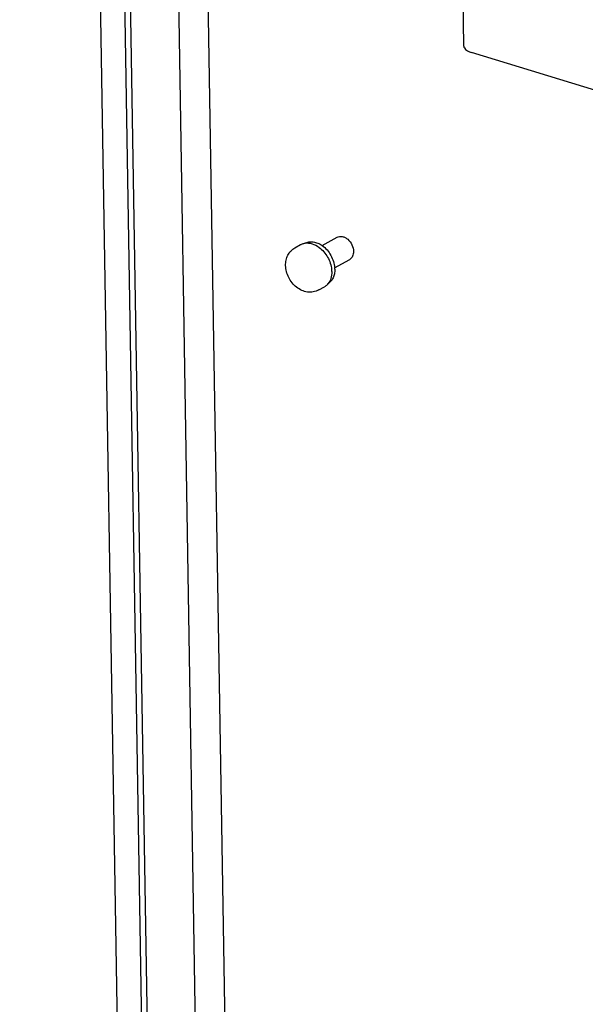
# Paper-space layout '177R0352_4_3' of a CAD drawing. Units: millimetres. Extents: x 0 to 864, y 0 to 559.
# Drawn here: x 634 to 650, y 344 to 373 of the extents above; entities that cross this region are included whole.
import ezdxf

# ---------------------------------------------------------------- set-up
doc = ezdxf.new("R2010")
doc.units = ezdxf.units.MM
doc.header["$LTSCALE"] = 47.498
for name, color, linetype in [('DATUM', 7, 'CONTINUOUS'), ('DISC_FUSE_HC_RFI', 7, 'CONTINUOUS'), ('NOTES', 7, 'CONTINUOUS')]:
    doc.layers.add(name, color=color, linetype=linetype)

psp = doc.layouts.new('177R0352_4_3')

# ---------------------------------------------------------------- linework, layer by layer
at = {"layer": 'DATUM', "color": 7, "linetype": 'CONTINUOUS'}
for p, q in [((633.538, 518.013), (637.548, 273.876)), ((638.288, 272.905), (634.266, 517.791)), ((639.846, 274.553), (635.884, 515.748)), ((640.705, 275.028), (637.363, 478.5)), ((642.438, 366.376), (642.879, 366.625)), ((641.636, 366.311), (641.805, 366.406)), ((642.806, 365.722), (643.248, 365.971)), ((642.337, 365.07), (642.505, 365.165))]:
    psp.add_line(p, q, dxfattribs=at)
for centre, radius, start, end in [((641.995, 366.053), 0.402, 98.747, 99.8573), ((641.951, 365.599), 0.771, 0.9705, 5.404), ((642.075, 365.668), 0.735, 0.9577, 4.2286), ((642.3, 365.51), 0.403, 318.9736, 320.3911)]:
    psp.add_arc(centre, radius, start, end, dxfattribs=at)
for points, knots in [([(642.879, 366.625), (642.901, 366.637), (642.952, 366.653), (643.034, 366.649), (643.117, 366.618), (643.223, 366.544), (643.325, 366.407), (643.361, 366.273), (643.362, 366.207)], [0, 0, 0, 0, 0.101486, 0.209495, 0.327771, 0.456509, 0.731565, 1, 1, 1, 1]), ([(641.805, 366.406), (641.814, 366.411), (641.852, 366.431), (641.894, 366.443), (641.926, 366.449)], [0, 0, 0, 0, 0.248231, 1, 1, 1, 1]), ([(641.933, 366.45), (642.002, 366.461), (642.154, 366.445), (642.286, 366.373), (642.349, 366.326)], [0, 0, 0, 0, 0.469276, 1, 1, 1, 1]), ([(641.934, 366.449), (641.97, 366.468), (642.05, 366.494), (642.18, 366.493), (642.314, 366.454), (642.398, 366.406), (642.438, 366.377)], [0, 0, 0, 0, 0.225927, 0.464021, 0.721467, 1, 1, 1, 1]), ([(642.349, 366.326), (642.451, 366.25), (642.622, 366.049), (642.706, 365.799), (642.718, 365.672)], [0, 0, 0, 0, 0.499991, 1, 1, 1, 1]), ([(642.438, 366.377), (642.543, 366.303), (642.716, 366.102), (642.798, 365.85), (642.808, 365.722)], [0, 0, 0, 0, 0.500013, 1, 1, 1, 1]), ([(643.362, 366.207), (643.362, 366.181), (643.358, 366.132), (643.336, 366.065), (643.3, 366.009), (643.266, 365.982), (643.248, 365.971)], [0, 0, 0, 0, 0.276785, 0.533214, 0.771874, 1, 1, 1, 1]), ([(642.81, 365.68), (642.81, 365.635), (642.803, 365.547), (642.765, 365.425), (642.701, 365.324), (642.642, 365.274), (642.61, 365.254)], [0, 0, 0, 0, 0.276391, 0.532925, 0.771907, 1, 1, 1, 1]), ([(642.721, 365.612), (642.722, 365.545), (642.708, 365.417), (642.649, 365.3), (642.61, 365.254)], [0, 0, 0, 0, 0.526933, 1, 1, 1, 1]), ([(642.604, 365.246), (642.597, 365.238), (642.567, 365.207), (642.533, 365.181), (642.505, 365.165)], [0, 0, 0, 0, 0.253537, 1, 1, 1, 1])]:
    psp.add_open_spline(points, degree=3, knots=knots, dxfattribs=at)
at = {"layer": 'DISC_FUSE_HC_RFI', "color": 7, "linetype": 'CONTINUOUS'}
for p, q in [((646.607, 372.251), (646.153, 399.893)), ((653.752, 369.949), (646.831, 372.066))]:
    psp.add_line(p, q, dxfattribs=at)
psp.add_open_spline([(646.607, 372.251), (646.607, 372.232), (646.642, 372.132), (646.753, 372.09), (646.831, 372.066)], degree=3, knots=[0, 0, 0, 0, 0.184897, 1, 1, 1, 1], dxfattribs=at)
at = {"layer": 'NOTES', "color": 7, "linetype": 'CONTINUOUS'}
psp.add_line((634.424, 517.742), (638.444, 272.998), dxfattribs=at)
for points, knots in [([(641.363, 365.792), (641.362, 365.844), (641.372, 365.948), (641.423, 366.096), (641.511, 366.223), (641.592, 366.286), (641.636, 366.311)], [0, 0, 0, 0, 0.255486, 0.50592, 0.753493, 1, 1, 1, 1]), ([(642.337, 365.07), (642.287, 365.042), (642.177, 365.003), (642.002, 365.001), (641.832, 365.052), (641.678, 365.147), (641.548, 365.278), (641.415, 365.485), (641.365, 365.67), (641.363, 365.792)], [0, 0, 0, 0, 0.119375, 0.239463, 0.36145, 0.486547, 0.61489, 0.745051, 1, 1, 1, 1])]:
    psp.add_open_spline(points, degree=3, knots=knots, dxfattribs=at)

doc.saveas('drawing.dxf')
